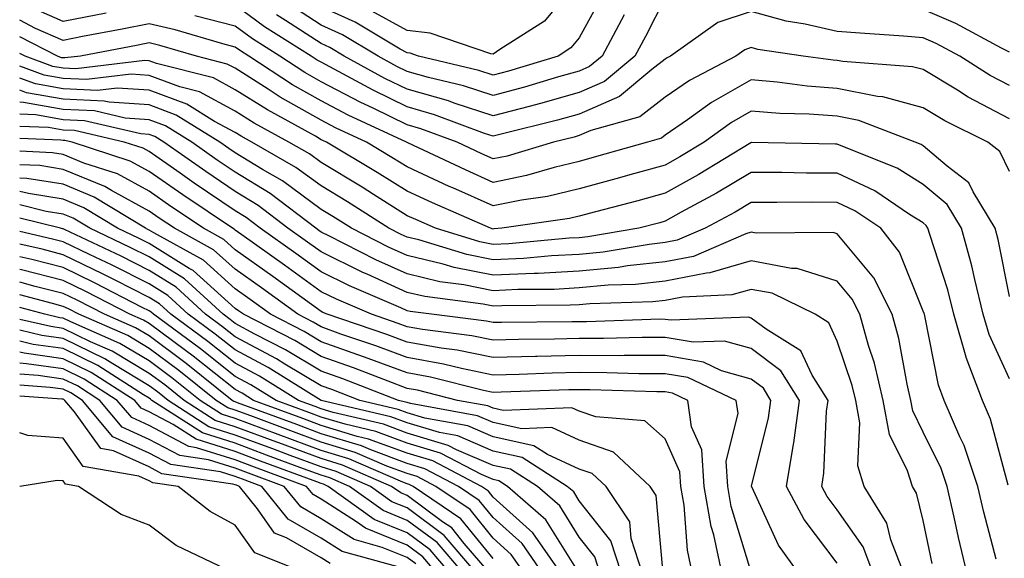
# Model space of a CAD drawing. Units: inches. Extents: x 1018643 to 1021283, y 7229258 to 7231898.
# Drawn here: x 1018643 to 1018757, y 7231354 to 7231416 of the extents above; entities that cross this region are included whole.
import ezdxf

# ---------------------------------------------------------------- set-up
doc = ezdxf.new("R2010")
doc.units = ezdxf.units.IN
doc.header["$MEASUREMENT"] = 0
doc.layers.add('Contour_10187229', color=7, linetype='Continuous', true_color=0xe11790)

msp = doc.modelspace()

# ---------------------------------------------------------------- linework, layer by layer
at = {"layer": 'Contour_10187229'}
for points in [[(1018708.05, 7231420.9, 2991), (1018704, 7231415.97, 2991), (1018698.82, 7231412.69, 2991), (1018698.05, 7231412.14, 2991), (1018697.79, 7231412.18, 2991), (1018690.73, 7231414.6, 2991), (1018688.05, 7231414.88, 2991), (1018683.51, 7231417.38, 2991)], [(1018718.05, 7231418.75, 2994), (1018715.76, 7231414.21, 2994), (1018714.53, 7231411.92, 2994), (1018711, 7231408.97, 2994), (1018708.05, 7231407.68, 2994), (1018703.56, 7231406.41, 2994), (1018702.21, 7231406.08, 2994), (1018698.05, 7231404.97, 2994), (1018693.52, 7231406.45, 2994), (1018692.84, 7231406.71, 2994), (1018688.05, 7231408.08, 2994), (1018685.46, 7231409.33, 2994), (1018680.73, 7231411.92, 2994), (1018679.05, 7231412.92, 2994), (1018678.05, 7231413.37, 2994), (1018673.91, 7231416.06, 2994), (1018672.85, 7231416.72, 2994)], [(1018710.83, 7231419.14, 2992), (1018708.05, 7231414.03, 2992), (1018707.09, 7231412.88, 2992), (1018705.6, 7231411.92, 2992), (1018699.81, 7231410.16, 2992), (1018698.05, 7231409.69, 2992), (1018696.37, 7231410.24, 2992), (1018689.36, 7231411.92, 2992), (1018688.38, 7231412.25, 2992), (1018688.05, 7231412.29, 2992), (1018687.23, 7231412.74, 2992), (1018681.99, 7231415.86, 2992), (1018678.05, 7231417.64, 2992)], [(1018653.05, 7231416.92, 2996), (1018648.05, 7231415.95, 2996), (1018643.89, 7231417.76, 2996)], [(1018758.05, 7231408.5, 2995), (1018755.81, 7231409.68, 2995), (1018752.28, 7231411.92, 2995), (1018749.53, 7231413.4, 2995), (1018748.05, 7231414.04, 2995), (1018745.74, 7231414.23, 2995), (1018740.7, 7231414.57, 2995), (1018738.05, 7231414.8, 2995), (1018734.32, 7231415.65, 2995), (1018732.11, 7231415.98, 2995), (1018728.05, 7231417.12, 2995), (1018724.16, 7231415.81, 2995), (1018718.67, 7231411.92, 2995), (1018718.26, 7231411.71, 2995), (1018718.05, 7231411.56, 2995), (1018716.48, 7231410.35, 2995), (1018712.74, 7231407.23, 2995), (1018708.05, 7231405.18, 2995), (1018705.51, 7231404.46, 2995), (1018698.99, 7231402.86, 2995), (1018698.05, 7231402.6, 2995), (1018697.03, 7231402.94, 2995), (1018691.23, 7231405.1, 2995), (1018688.05, 7231406.01, 2995), (1018684.08, 7231407.95, 2995), (1018679.57, 7231410.4, 2995), (1018678.05, 7231411.2, 2995), (1018677.59, 7231411.46, 2995), (1018676.88, 7231411.92, 2995), (1018671.46, 7231415.33, 2995), (1018668.05, 7231417.84, 2995)], [(1018713.26, 7231416.71, 2993), (1018710.71, 7231411.92, 2993), (1018709.26, 7231410.71, 2993), (1018708.05, 7231410.18, 2993), (1018705.63, 7231409.5, 2993), (1018701.67, 7231408.3, 2993), (1018698.05, 7231407.33, 2993), (1018694.59, 7231408.46, 2993), (1018690.54, 7231409.43, 2993), (1018688.05, 7231410.14, 2993), (1018686.86, 7231410.73, 2993), (1018684.66, 7231411.92, 2993), (1018680.52, 7231414.39, 2993), (1018678.05, 7231415.5, 2993), (1018674.16, 7231418.03, 2993)], [(1018758.05, 7231404.63, 2996), (1018753.28, 7231407.15, 2996), (1018752.02, 7231407.95, 2996), (1018748.05, 7231410.35, 2996), (1018746.81, 7231410.68, 2996), (1018738.68, 7231411.29, 2996), (1018738.05, 7231411.41, 2996), (1018737.57, 7231411.44, 2996), (1018734.07, 7231411.92, 2996), (1018728.83, 7231412.7, 2996), (1018728.05, 7231412.92, 2996), (1018727.3, 7231412.67, 2996), (1018726.24, 7231411.92, 2996), (1018720.87, 7231409.1, 2996), (1018718.05, 7231407.14, 2996), (1018715.1, 7231404.87, 2996), (1018709.4, 7231403.27, 2996), (1018708.05, 7231402.68, 2996), (1018707.46, 7231402.51, 2996), (1018705.06, 7231401.92, 2996), (1018699.66, 7231400.31, 2996), (1018698.05, 7231399.98, 2996), (1018696.71, 7231400.58, 2996), (1018693.85, 7231401.92, 2996), (1018689.62, 7231403.49, 2996), (1018688.05, 7231403.95, 2996), (1018684.11, 7231405.86, 2996), (1018682.66, 7231406.53, 2996), (1018678.05, 7231408.95, 2996), (1018676.16, 7231410.03, 2996), (1018673.26, 7231411.92, 2996), (1018670.05, 7231413.92, 2996), (1018668.05, 7231415.41, 2996), (1018663.35, 7231416.62, 2996)], [(1018758.05, 7231412.38, 2994), (1018757.12, 7231412.85, 2994), (1018751.84, 7231415.71, 2994), (1018748.05, 7231417.32, 2994)], [(1018758.05, 7231398.5, 2997), (1018756.96, 7231400.83, 2997), (1018755.55, 7231401.92, 2997), (1018750.54, 7231404.41, 2997), (1018748.05, 7231405.91, 2997), (1018743.33, 7231407.2, 2997), (1018742.73, 7231407.24, 2997), (1018738.05, 7231408.17, 2997), (1018734.56, 7231408.43, 2997), (1018731.07, 7231408.9, 2997), (1018728.05, 7231409.16, 2997), (1018723.44, 7231406.53, 2997), (1018720.65, 7231404.52, 2997), (1018718.05, 7231402.72, 2997), (1018717.6, 7231402.37, 2997), (1018715.99, 7231401.92, 2997), (1018709.8, 7231400.17, 2997), (1018708.05, 7231399.69, 2997), (1018705.12, 7231398.99, 2997), (1018701.93, 7231398.04, 2997), (1018698.05, 7231397.25, 2997), (1018694.82, 7231398.69, 2997), (1018688.14, 7231401.83, 2997), (1018688.05, 7231401.87, 2997), (1018687.97, 7231401.92, 2997), (1018681.18, 7231405.05, 2997), (1018678.05, 7231406.71, 2997), (1018674.73, 7231408.6, 2997), (1018669.63, 7231411.92, 2997), (1018668.66, 7231412.53, 2997), (1018668.05, 7231412.97, 2997), (1018666.62, 7231413.35, 2997), (1018661.09, 7231414.96, 2997), (1018658.05, 7231415.67, 2997), (1018654.91, 7231415.06, 2997), (1018650.32, 7231414.19, 2997), (1018648.05, 7231413.75, 2997), (1018644.83, 7231415.14, 2997), (1018643, 7231416.08, 2997)], [(1018758.05, 7231383.97, 2998), (1018756.76, 7231390.63, 2998), (1018756.4, 7231391.92, 2998), (1018753.83, 7231396.14, 2998), (1018753.33, 7231397.2, 2998), (1018750.83, 7231399.14, 2998), (1018748.05, 7231401.48, 2998), (1018747.78, 7231401.65, 2998), (1018747.09, 7231401.92, 2998), (1018740.57, 7231404.44, 2998), (1018738.05, 7231404.94, 2998), (1018734.79, 7231405.18, 2998), (1018731.38, 7231405.25, 2998), (1018728.05, 7231405.52, 2998), (1018725.76, 7231404.21, 2998), (1018722.57, 7231401.92, 2998), (1018719.76, 7231400.21, 2998), (1018718.05, 7231399.25, 2998), (1018714.37, 7231398.24, 2998), (1018712.32, 7231397.65, 2998), (1018708.05, 7231396.5, 2998), (1018704.35, 7231395.62, 2998), (1018701.32, 7231395.19, 2998), (1018698.05, 7231394.52, 2998), (1018693.37, 7231396.6, 2998), (1018692.92, 7231396.79, 2998), (1018688.05, 7231399.04, 2998), (1018686.28, 7231400.15, 2998), (1018683.31, 7231401.92, 2998), (1018679.72, 7231403.59, 2998), (1018678.05, 7231404.46, 2998), (1018673.29, 7231407.16, 2998), (1018671.88, 7231408.09, 2998), (1018668.05, 7231410.51, 2998), (1018667.13, 7231411, 2998), (1018663.55, 7231411.92, 2998), (1018659.29, 7231413.16, 2998), (1018658.05, 7231413.45, 2998), (1018656.77, 7231413.2, 2998), (1018650.05, 7231411.92, 2998), (1018648.26, 7231411.71, 2998), (1018648.05, 7231411.71, 2998), (1018647.87, 7231411.74, 2998), (1018647.4, 7231411.92, 2998), (1018643, 7231414.16, 2998)], [(1018758.05, 7231374.43, 2999), (1018755.69, 7231379.56, 2999), (1018755, 7231381.92, 2999), (1018754.02, 7231385.95, 2999), (1018753.7, 7231387.57, 2999), (1018752.49, 7231391.92, 2999), (1018750.81, 7231394.68, 2999), (1018748.05, 7231397.01, 2999), (1018745.02, 7231398.89, 2999), (1018738.48, 7231401.49, 2999), (1018738.05, 7231401.7, 2999), (1018737.83, 7231401.7, 2999), (1018728.08, 7231401.89, 2999), (1018728.05, 7231401.89, 2999), (1018727.98, 7231401.85, 2999), (1018721.86, 7231398.11, 2999), (1018718.05, 7231395.99, 2999), (1018714.86, 7231395.11, 2999), (1018709.95, 7231393.82, 2999), (1018708.05, 7231393.31, 2999), (1018706.93, 7231393.04, 2999), (1018699.04, 7231391.92, 2999), (1018698.13, 7231391.84, 2999), (1018698.05, 7231391.83, 2999), (1018697.75, 7231391.92, 2999), (1018690.99, 7231394.86, 2999), (1018688.05, 7231396.21, 2999), (1018684.54, 7231398.41, 2999), (1018678.67, 7231401.92, 2999), (1018678.25, 7231402.12, 2999), (1018678.05, 7231402.21, 2999), (1018677.37, 7231402.6, 2999), (1018671.79, 7231405.66, 2999), (1018668.05, 7231408.01, 2999), (1018665.52, 7231409.39, 2999), (1018658.89, 7231411.08, 2999), (1018658.05, 7231411.39, 2999), (1018657.55, 7231411.42, 2999), (1018649.52, 7231410.45, 2999), (1018648.05, 7231410.51, 2999), (1018646.86, 7231410.73, 2999), (1018643.63, 7231411.92, 2999), (1018643, 7231412.24, 2999)], [(1018757.92, 7231362.05, 3000), (1018755.86, 7231369.73, 3000), (1018754.93, 7231371.92, 3000), (1018753.04, 7231376.91, 3000), (1018753.04, 7231376.93, 3000), (1018751.59, 7231381.92, 3000), (1018750.89, 7231384.76, 3000), (1018748.79, 7231391.18, 3000), (1018748.58, 7231391.92, 3000), (1018748.38, 7231392.25, 3000), (1018748.05, 7231392.53, 3000), (1018746.44, 7231393.53, 3000), (1018742.4, 7231396.27, 3000), (1018738.05, 7231398.31, 3000), (1018734.46, 7231398.33, 3000), (1018731.59, 7231398.38, 3000), (1018728.05, 7231398.4, 3000), (1018723.99, 7231395.98, 3000), (1018719.9, 7231393.77, 3000), (1018718.05, 7231392.74, 3000), (1018717.41, 7231392.56, 3000), (1018714.97, 7231391.92, 3000), (1018709.06, 7231390.91, 3000), (1018708.05, 7231390.82, 3000), (1018706.89, 7231390.76, 3000), (1018699.85, 7231390.12, 3000), (1018698.05, 7231390.04, 3000), (1018696.49, 7231390.36, 3000), (1018691.35, 7231391.92, 3000), (1018689.05, 7231392.92, 3000), (1018688.05, 7231393.38, 3000), (1018684.12, 7231395.85, 3000), (1018682.81, 7231396.68, 3000), (1018678.05, 7231399.56, 3000), (1018676.69, 7231400.56, 3000), (1018674.3, 7231401.92, 3000), (1018670.26, 7231404.13, 3000), (1018668.05, 7231405.52, 3000), (1018663.9, 7231407.77, 3000), (1018661.62, 7231408.35, 3000), (1018658.05, 7231409.67, 3000), (1018655.95, 7231409.82, 3000), (1018650.78, 7231409.19, 3000), (1018648.05, 7231409.31, 3000), (1018645.83, 7231409.7, 3000), (1018643, 7231410.75, 3000)], [(1018756.51, 7231353.46, 3001), (1018755.07, 7231358.94, 3001), (1018754.4, 7231361.92, 3001), (1018752.79, 7231366.66, 3001), (1018752.28, 7231367.69, 3001), (1018750.49, 7231371.92, 3001), (1018749.82, 7231373.69, 3001), (1018748.22, 7231381.75, 3001), (1018748.17, 7231381.92, 3001), (1018748.15, 7231382.02, 3001), (1018748.05, 7231382.3, 3001), (1018745.27, 7231389.14, 3001), (1018743.11, 7231391.92, 3001), (1018740.09, 7231393.96, 3001), (1018738.05, 7231394.92, 3001), (1018735.03, 7231394.94, 3001), (1018731.03, 7231394.9, 3001), (1018728.05, 7231394.92, 3001), (1018726.17, 7231393.8, 3001), (1018722.7, 7231391.92, 3001), (1018719.45, 7231390.52, 3001), (1018718.05, 7231390.25, 3001), (1018716.17, 7231390.05, 3001), (1018710.83, 7231389.14, 3001), (1018708.05, 7231388.87, 3001), (1018704.84, 7231388.71, 3001), (1018701.56, 7231388.41, 3001), (1018698.05, 7231388.25, 3001), (1018694.98, 7231388.85, 3001), (1018689.41, 7231390.56, 3001), (1018688.05, 7231390.88, 3001), (1018687.34, 7231391.21, 3001), (1018685.93, 7231391.92, 3001), (1018681.11, 7231394.98, 3001), (1018678.05, 7231396.83, 3001), (1018675.12, 7231398.99, 3001), (1018669.97, 7231401.92, 3001), (1018668.73, 7231402.6, 3001), (1018668.05, 7231403.03, 3001), (1018665.64, 7231404.33, 3001), (1018662.45, 7231406.32, 3001), (1018658.05, 7231407.96, 3001), (1018654.34, 7231408.21, 3001), (1018652.04, 7231407.93, 3001), (1018648.05, 7231408.12, 3001), (1018644.82, 7231408.69, 3001), (1018643, 7231409.36, 3001)], [(1018753.11, 7231351.92, 3002), (1018752.12, 7231355.99, 3002), (1018751.64, 7231358.33, 3002), (1018750.82, 7231361.92, 3002), (1018750.12, 7231363.99, 3002), (1018748.05, 7231368.24, 3002), (1018746.82, 7231370.69, 3002), (1018746.6, 7231371.92, 3002), (1018746.16, 7231373.81, 3002), (1018745.22, 7231379.09, 3002), (1018744.43, 7231381.92, 3002), (1018742.28, 7231386.15, 3002), (1018738.05, 7231391.29, 3002), (1018737.57, 7231391.44, 3002), (1018728.63, 7231391.34, 3002), (1018728.05, 7231391.46, 3002), (1018727.4, 7231391.27, 3002), (1018721.32, 7231388.65, 3002), (1018718.05, 7231388.01, 3002), (1018713.67, 7231387.54, 3002), (1018712.61, 7231387.36, 3002), (1018708.05, 7231386.92, 3002), (1018703.29, 7231386.68, 3002), (1018702.81, 7231386.68, 3002), (1018698.05, 7231386.45, 3002), (1018693.49, 7231387.36, 3002), (1018692.22, 7231387.75, 3002), (1018688.05, 7231388.75, 3002), (1018685.86, 7231389.73, 3002), (1018681.56, 7231391.92, 3002), (1018679.41, 7231393.28, 3002), (1018678.05, 7231394.11, 3002), (1018673.55, 7231397.42, 3002), (1018671.21, 7231398.76, 3002), (1018668.05, 7231400.68, 3002), (1018667.31, 7231401.18, 3002), (1018666.25, 7231401.92, 3002), (1018661.2, 7231405.07, 3002), (1018658.05, 7231406.25, 3002), (1018653.41, 7231406.56, 3002), (1018652.83, 7231406.7, 3002), (1018648.05, 7231406.92, 3002), (1018643.8, 7231407.67, 3002), (1018643, 7231407.97, 3002)], [(1018749.09, 7231352.96, 3003), (1018748.05, 7231357.96, 3003), (1018747.27, 7231361.14, 3003), (1018746.79, 7231361.92, 3003), (1018746.22, 7231363.75, 3003), (1018744.1, 7231367.97, 3003), (1018743.4, 7231371.92, 3003), (1018742.38, 7231376.25, 3003), (1018741.68, 7231378.29, 3003), (1018740.67, 7231381.92, 3003), (1018739.79, 7231383.66, 3003), (1018738.05, 7231385.77, 3003), (1018733.38, 7231387.25, 3003), (1018732.73, 7231387.24, 3003), (1018728.05, 7231388.14, 3003), (1018723.24, 7231386.73, 3003), (1018722.84, 7231386.71, 3003), (1018718.05, 7231385.78, 3003), (1018714.57, 7231385.4, 3003), (1018711.42, 7231385.29, 3003), (1018708.05, 7231384.98, 3003), (1018705.15, 7231384.82, 3003), (1018700.92, 7231384.79, 3003), (1018698.05, 7231384.65, 3003), (1018694.63, 7231385.34, 3003), (1018691.83, 7231385.7, 3003), (1018688.05, 7231386.61, 3003), (1018684.39, 7231388.26, 3003), (1018678.95, 7231391.02, 3003), (1018678.05, 7231391.46, 3003), (1018677.79, 7231391.66, 3003), (1018677.41, 7231391.92, 3003), (1018672.1, 7231395.97, 3003), (1018668.05, 7231398.43, 3003), (1018665.97, 7231399.84, 3003), (1018663, 7231401.92, 3003), (1018659.95, 7231403.82, 3003), (1018658.05, 7231404.53, 3003), (1018655.25, 7231404.72, 3003), (1018651.68, 7231405.55, 3003), (1018648.05, 7231405.72, 3003), (1018643.43, 7231406.54, 3003), (1018643, 7231406.56, 3003)], [(1018745.73, 7231351.92, 3004), (1018744.27, 7231355.7, 3004), (1018743.79, 7231357.66, 3004), (1018741.18, 7231361.92, 3004), (1018740.44, 7231364.31, 3004), (1018740.67, 7231369.3, 3004), (1018740.2, 7231371.92, 3004), (1018739.79, 7231373.66, 3004), (1018738.05, 7231378.81, 3004), (1018737.06, 7231380.93, 3004), (1018735.47, 7231381.92, 3004), (1018730.49, 7231384.36, 3004), (1018728.05, 7231384.82, 3004), (1018725.8, 7231384.17, 3004), (1018720.06, 7231383.93, 3004), (1018718.05, 7231383.54, 3004), (1018716.59, 7231383.38, 3004), (1018709.27, 7231383.14, 3004), (1018708.05, 7231383.02, 3004), (1018707, 7231382.97, 3004), (1018699.04, 7231382.91, 3004), (1018698.05, 7231382.86, 3004), (1018696.88, 7231383.09, 3004), (1018690.1, 7231383.97, 3004), (1018688.05, 7231384.47, 3004), (1018683.4, 7231386.57, 3004), (1018682.91, 7231386.78, 3004), (1018678.05, 7231389.16, 3004), (1018676.45, 7231390.32, 3004), (1018674.18, 7231391.92, 3004), (1018670.71, 7231394.58, 3004), (1018668.05, 7231396.19, 3004), (1018664.63, 7231398.5, 3004), (1018659.75, 7231401.92, 3004), (1018658.7, 7231402.57, 3004), (1018658.05, 7231402.82, 3004), (1018657.09, 7231402.88, 3004), (1018650.54, 7231404.41, 3004), (1018648.05, 7231404.53, 3004), (1018644.89, 7231405.08, 3004), (1018643, 7231405.16, 3004)], [(1018742.19, 7231351.92, 3005), (1018741.04, 7231354.91, 3005), (1018738.05, 7231359.19, 3005), (1018736.88, 7231360.75, 3005), (1018736.25, 7231361.92, 3005), (1018736.5, 7231363.47, 3005), (1018736.8, 7231370.67, 3005), (1018736.97, 7231371.92, 3005), (1018735.13, 7231374.84, 3005), (1018733.81, 7231377.68, 3005), (1018729.79, 7231380.18, 3005), (1018728.05, 7231381.48, 3005), (1018727.71, 7231381.58, 3005), (1018718.75, 7231381.22, 3005), (1018718.05, 7231381.33, 3005), (1018717.47, 7231381.34, 3005), (1018708.91, 7231381.06, 3005), (1018708.05, 7231381.06, 3005), (1018707.17, 7231381.04, 3005), (1018699, 7231380.97, 3005), (1018698.05, 7231380.95, 3005), (1018697.25, 7231381.12, 3005), (1018690.89, 7231381.92, 3005), (1018688.38, 7231382.25, 3005), (1018688.05, 7231382.33, 3005), (1018687.31, 7231382.66, 3005), (1018681.36, 7231385.23, 3005), (1018678.05, 7231386.85, 3005), (1018675.11, 7231388.98, 3005), (1018670.96, 7231391.92, 3005), (1018669.31, 7231393.18, 3005), (1018668.05, 7231393.95, 3005), (1018663.29, 7231397.16, 3005), (1018661.65, 7231398.32, 3005), (1018658.05, 7231400.82, 3005), (1018657.34, 7231401.21, 3005), (1018655.16, 7231401.92, 3005), (1018649.39, 7231403.26, 3005), (1018648.05, 7231403.33, 3005), (1018646.34, 7231403.63, 3005), (1018643, 7231403.76, 3005)], [(1018738.05, 7231352.99, 3006), (1018734.2, 7231358.07, 3006), (1018732.16, 7231361.92, 3006), (1018732.96, 7231366.83, 3006), (1018733, 7231366.97, 3006), (1018733.66, 7231371.92, 3006), (1018731.49, 7231375.36, 3006), (1018728.05, 7231377.93, 3006), (1018724.94, 7231378.81, 3006), (1018721.3, 7231378.67, 3006), (1018718.05, 7231379.22, 3006), (1018715.36, 7231379.23, 3006), (1018710.88, 7231379.09, 3006), (1018708.05, 7231379.09, 3006), (1018705.16, 7231379.03, 3006), (1018700.98, 7231378.99, 3006), (1018698.05, 7231378.92, 3006), (1018695.56, 7231379.43, 3006), (1018689.82, 7231380.15, 3006), (1018688.05, 7231380.46, 3006), (1018687, 7231380.87, 3006), (1018683.89, 7231381.92, 3006), (1018679.82, 7231383.69, 3006), (1018678.05, 7231384.55, 3006), (1018673.77, 7231387.64, 3006), (1018668.81, 7231391.16, 3006), (1018668.05, 7231391.71, 3006), (1018667.93, 7231391.8, 3006), (1018667.73, 7231391.92, 3006), (1018661.95, 7231395.82, 3006), (1018658.05, 7231398.52, 3006), (1018655.85, 7231399.72, 3006), (1018649.09, 7231401.92, 3006), (1018648.25, 7231402.12, 3006), (1018648.05, 7231402.13, 3006), (1018647.8, 7231402.17, 3006), (1018643, 7231402.36, 3006)], [(1018733.51, 7231351.92, 3007), (1018731.23, 7231355.1, 3007), (1018728.1, 7231361.87, 3007), (1018728.07, 7231361.92, 3007), (1018728.08, 7231361.95, 3007), (1018730.07, 7231369.9, 3007), (1018730.34, 7231371.92, 3007), (1018729.46, 7231373.33, 3007), (1018728.05, 7231374.38, 3007), (1018724.6, 7231375.37, 3007), (1018722.49, 7231376.36, 3007), (1018718.05, 7231377.12, 3007), (1018713.26, 7231377.13, 3007), (1018712.86, 7231377.11, 3007), (1018708.05, 7231377.12, 3007), (1018703.14, 7231377.01, 3007), (1018702.96, 7231377.01, 3007), (1018698.05, 7231376.89, 3007), (1018693.87, 7231377.74, 3007), (1018692, 7231377.97, 3007), (1018688.05, 7231378.68, 3007), (1018685.69, 7231379.56, 3007), (1018678.76, 7231381.92, 3007), (1018678.26, 7231382.13, 3007), (1018678.05, 7231382.24, 3007), (1018676.91, 7231383.06, 3007), (1018672.43, 7231386.3, 3007), (1018668.05, 7231389.43, 3007), (1018666.74, 7231390.61, 3007), (1018664.35, 7231391.92, 3007), (1018660.59, 7231394.46, 3007), (1018658.05, 7231396.22, 3007), (1018654.36, 7231398.23, 3007), (1018650.47, 7231399.5, 3007), (1018648.05, 7231400.48, 3007), (1018646.82, 7231400.69, 3007), (1018643, 7231400.86, 3007)], [(1018728.03, 7231351.94, 3008), (1018725.73, 7231359.6, 3008), (1018725.33, 7231361.92, 3008), (1018725.12, 7231364.85, 3008), (1018726.53, 7231370.4, 3008), (1018726.31, 7231371.92, 3008), (1018720.69, 7231374.56, 3008), (1018718.05, 7231375.01, 3008), (1018714.96, 7231375.01, 3008), (1018711.26, 7231375.13, 3008), (1018708.05, 7231375.14, 3008), (1018704.9, 7231375.07, 3008), (1018701.06, 7231374.93, 3008), (1018698.05, 7231374.86, 3008), (1018694.36, 7231375.61, 3008), (1018692.27, 7231376.14, 3008), (1018688.05, 7231376.89, 3008), (1018684.39, 7231378.26, 3008), (1018680.34, 7231379.63, 3008), (1018678.05, 7231380.45, 3008), (1018677.13, 7231381, 3008), (1018675.33, 7231381.92, 3008), (1018671.11, 7231384.98, 3008), (1018668.05, 7231387.15, 3008), (1018665.54, 7231389.41, 3008), (1018660.98, 7231391.92, 3008), (1018659.23, 7231393.1, 3008), (1018658.05, 7231393.92, 3008), (1018653.66, 7231396.31, 3008), (1018652.9, 7231396.77, 3008), (1018648.05, 7231398.76, 3008), (1018645.33, 7231399.2, 3008), (1018643, 7231399.3, 3008)], [(1018724.61, 7231351.92, 3009), (1018723.68, 7231356.29, 3009), (1018723.39, 7231357.26, 3009), (1018722.59, 7231361.92, 3009), (1018722.3, 7231366.17, 3009), (1018721.11, 7231368.86, 3009), (1018720.67, 7231371.92, 3009), (1018718.88, 7231372.75, 3009), (1018718.05, 7231372.9, 3009), (1018717.07, 7231372.9, 3009), (1018709.29, 7231373.16, 3009), (1018708.05, 7231373.16, 3009), (1018706.83, 7231373.14, 3009), (1018698.99, 7231372.86, 3009), (1018698.05, 7231372.84, 3009), (1018696.91, 7231373.06, 3009), (1018690.75, 7231374.62, 3009), (1018688.05, 7231375.1, 3009), (1018683.08, 7231376.95, 3009), (1018682.98, 7231376.99, 3009), (1018678.05, 7231378.74, 3009), (1018676.06, 7231379.93, 3009), (1018672.17, 7231381.92, 3009), (1018669.78, 7231383.65, 3009), (1018668.05, 7231384.89, 3009), (1018664.35, 7231388.22, 3009), (1018658.59, 7231391.38, 3009), (1018658.05, 7231391.71, 3009), (1018657.91, 7231391.78, 3009), (1018657.62, 7231391.92, 3009), (1018651.67, 7231395.54, 3009), (1018648.05, 7231397.03, 3009), (1018643.83, 7231397.7, 3009), (1018643, 7231397.74, 3009)], [(1018721.19, 7231351.92, 3010), (1018720.65, 7231354.52, 3010), (1018720.23, 7231359.74, 3010), (1018719.86, 7231361.92, 3010), (1018719.74, 7231363.61, 3010), (1018718.05, 7231367.44, 3010), (1018715.67, 7231369.54, 3010), (1018709.98, 7231369.99, 3010), (1018708.05, 7231370.67, 3010), (1018707.19, 7231371.06, 3010), (1018699.22, 7231370.75, 3010), (1018698.05, 7231371.01, 3010), (1018697.41, 7231371.28, 3010), (1018693.91, 7231371.92, 3010), (1018689.23, 7231373.1, 3010), (1018688.05, 7231373.31, 3010), (1018685.83, 7231374.14, 3010), (1018681.82, 7231375.69, 3010), (1018678.05, 7231377.03, 3010), (1018674.99, 7231378.86, 3010), (1018669.02, 7231381.92, 3010), (1018668.45, 7231382.32, 3010), (1018668.05, 7231382.61, 3010), (1018663.15, 7231387.02, 3010), (1018662.71, 7231387.26, 3010), (1018658.05, 7231390.15, 3010), (1018656.87, 7231390.74, 3010), (1018654.38, 7231391.92, 3010), (1018650.44, 7231394.31, 3010), (1018648.05, 7231395.3, 3010), (1018644.03, 7231395.94, 3010), (1018643, 7231396.19, 3010)], [(1018717.76, 7231352.21, 3011), (1018717.01, 7231360.88, 3011), (1018716.3, 7231361.92, 3011), (1018712.02, 7231365.89, 3011), (1018708.05, 7231367.31, 3011), (1018704.88, 7231368.75, 3011), (1018701.36, 7231368.61, 3011), (1018698.05, 7231369.35, 3011), (1018696.24, 7231370.11, 3011), (1018688.43, 7231371.54, 3011), (1018688.05, 7231371.66, 3011), (1018687.85, 7231371.72, 3011), (1018687.04, 7231371.92, 3011), (1018680.56, 7231374.43, 3011), (1018678.05, 7231375.32, 3011), (1018673.92, 7231377.79, 3011), (1018670.35, 7231379.62, 3011), (1018668.05, 7231380.86, 3011), (1018667.45, 7231381.32, 3011), (1018666.64, 7231381.92, 3011), (1018662.16, 7231386.03, 3011), (1018658.05, 7231388.58, 3011), (1018655.83, 7231389.7, 3011), (1018651.14, 7231391.92, 3011), (1018649.22, 7231393.09, 3011), (1018648.05, 7231393.57, 3011), (1018646.09, 7231393.88, 3011), (1018643, 7231394.64, 3011)], [(1018715.38, 7231351.92, 3012), (1018714.1, 7231355.87, 3012), (1018713.94, 7231357.81, 3012), (1018711.16, 7231361.92, 3012), (1018709.54, 7231363.41, 3012), (1018708.05, 7231363.94, 3012), (1018704.34, 7231365.63, 3012), (1018702.77, 7231366.64, 3012), (1018698.05, 7231367.69, 3012), (1018695.08, 7231368.95, 3012), (1018690.11, 7231369.86, 3012), (1018688.05, 7231370.47, 3012), (1018687, 7231370.87, 3012), (1018682.53, 7231371.92, 3012), (1018679.3, 7231373.17, 3012), (1018678.05, 7231373.62, 3012), (1018673.84, 7231376.13, 3012), (1018672.86, 7231376.73, 3012), (1018668.05, 7231379.31, 3012), (1018666.59, 7231380.46, 3012), (1018664.62, 7231381.92, 3012), (1018661.19, 7231385.06, 3012), (1018658.05, 7231387.02, 3012), (1018654.79, 7231388.66, 3012), (1018648.19, 7231391.78, 3012), (1018648.05, 7231391.85, 3012), (1018647.99, 7231391.86, 3012), (1018647.75, 7231391.92, 3012), (1018643, 7231393.08, 3012)], [(1018712.91, 7231351.92, 3013), (1018711.72, 7231355.59, 3013), (1018708.05, 7231360.24, 3013), (1018707.41, 7231361.28, 3013), (1018706.66, 7231361.92, 3013), (1018701.41, 7231365.28, 3013), (1018698.05, 7231366.03, 3013), (1018693.92, 7231367.79, 3013), (1018691.8, 7231368.17, 3013), (1018688.05, 7231369.3, 3013), (1018686.14, 7231370.01, 3013), (1018678.06, 7231371.91, 3013), (1018678.03, 7231371.92, 3013), (1018671.87, 7231375.74, 3013), (1018668.05, 7231377.78, 3013), (1018665.74, 7231379.61, 3013), (1018662.6, 7231381.92, 3013), (1018660.23, 7231384.1, 3013), (1018658.05, 7231385.45, 3013), (1018653.75, 7231387.62, 3013), (1018651.1, 7231388.87, 3013), (1018648.05, 7231390.35, 3013), (1018646.8, 7231390.67, 3013), (1018643, 7231391.55, 3013)], [(1018710.44, 7231351.92, 3014), (1018709.86, 7231353.73, 3014), (1018708.05, 7231356.01, 3014), (1018705.78, 7231359.65, 3014), (1018703.19, 7231361.92, 3014), (1018700.05, 7231363.92, 3014), (1018698.05, 7231364.37, 3014), (1018693.79, 7231366.18, 3014), (1018692.82, 7231366.69, 3014), (1018688.05, 7231368.12, 3014), (1018685.28, 7231369.15, 3014), (1018679.45, 7231370.52, 3014), (1018678.05, 7231370.94, 3014), (1018677.34, 7231371.21, 3014), (1018675.41, 7231371.92, 3014), (1018670.86, 7231374.73, 3014), (1018668.05, 7231376.25, 3014), (1018664.89, 7231378.76, 3014), (1018660.58, 7231381.92, 3014), (1018659.26, 7231383.13, 3014), (1018658.05, 7231383.88, 3014), (1018654.09, 7231385.88, 3014), (1018652.72, 7231386.59, 3014), (1018648.05, 7231388.84, 3014), (1018645.6, 7231389.47, 3014), (1018643, 7231390.07, 3014)], [(1018707.83, 7231352.14, 3015), (1018704.15, 7231358.02, 3015), (1018699.71, 7231361.92, 3015), (1018698.69, 7231362.56, 3015), (1018698.05, 7231362.71, 3015), (1018696.67, 7231363.3, 3015), (1018691.91, 7231365.78, 3015), (1018688.05, 7231366.94, 3015), (1018684.42, 7231368.29, 3015), (1018680.83, 7231369.14, 3015), (1018678.05, 7231369.98, 3015), (1018676.63, 7231370.5, 3015), (1018672.8, 7231371.92, 3015), (1018669.87, 7231373.74, 3015), (1018668.05, 7231374.71, 3015), (1018664.03, 7231377.9, 3015), (1018658.56, 7231381.92, 3015), (1018658.29, 7231382.16, 3015), (1018658.05, 7231382.32, 3015), (1018657.25, 7231382.72, 3015), (1018651.7, 7231385.57, 3015), (1018648.05, 7231387.35, 3015), (1018644.41, 7231388.28, 3015), (1018643, 7231388.6, 3015)], [(1018705.86, 7231351.92, 3016), (1018702.65, 7231356.52, 3016), (1018698.05, 7231360.68, 3016), (1018697.49, 7231361.36, 3016), (1018696.67, 7231361.92, 3016), (1018691.01, 7231364.88, 3016), (1018688.05, 7231365.77, 3016), (1018683.56, 7231367.43, 3016), (1018682.23, 7231367.74, 3016), (1018678.05, 7231369.01, 3016), (1018675.93, 7231369.8, 3016), (1018670.19, 7231371.92, 3016), (1018668.87, 7231372.74, 3016), (1018668.05, 7231373.17, 3016), (1018663.17, 7231377.04, 3016), (1018662.27, 7231377.7, 3016), (1018658.05, 7231380.85, 3016), (1018657.38, 7231381.25, 3016), (1018655.82, 7231381.92, 3016), (1018650.7, 7231384.57, 3016), (1018648.05, 7231385.85, 3016), (1018643.21, 7231387.08, 3016), (1018643, 7231387.13, 3016)], [(1018703.73, 7231351.92, 3017), (1018701.4, 7231355.27, 3017), (1018698.05, 7231358.3, 3017), (1018696.42, 7231360.29, 3017), (1018694.03, 7231361.92, 3017), (1018690.1, 7231363.97, 3017), (1018688.05, 7231364.59, 3017), (1018683.81, 7231366.16, 3017), (1018682.75, 7231366.62, 3017), (1018678.05, 7231368.04, 3017), (1018675.23, 7231369.1, 3017), (1018668.33, 7231371.64, 3017), (1018668.05, 7231371.74, 3017), (1018667.91, 7231371.78, 3017), (1018667.71, 7231371.92, 3017), (1018662.34, 7231376.21, 3017), (1018658.05, 7231379.4, 3017), (1018656.47, 7231380.34, 3017), (1018652.85, 7231381.92, 3017), (1018649.68, 7231383.55, 3017), (1018648.05, 7231384.34, 3017), (1018644.8, 7231385.17, 3017), (1018643, 7231385.66, 3017)], [(1018701.61, 7231351.92, 3018), (1018700.15, 7231354.02, 3018), (1018698.05, 7231355.91, 3018), (1018695.35, 7231359.22, 3018), (1018691.39, 7231361.92, 3018), (1018689.19, 7231363.06, 3018), (1018688.05, 7231363.41, 3018), (1018685.69, 7231364.28, 3018), (1018682.01, 7231365.88, 3018), (1018678.05, 7231367.08, 3018), (1018674.52, 7231368.39, 3018), (1018669.86, 7231370.11, 3018), (1018668.05, 7231370.78, 3018), (1018667.18, 7231371.05, 3018), (1018665.84, 7231371.92, 3018), (1018661.51, 7231375.38, 3018), (1018658.05, 7231377.96, 3018), (1018655.57, 7231379.44, 3018), (1018649.88, 7231381.92, 3018), (1018648.67, 7231382.55, 3018), (1018648.05, 7231382.84, 3018), (1018646.81, 7231383.16, 3018), (1018643, 7231384.18, 3018)], [(1018698.05, 7231353.53, 3019), (1018694.29, 7231358.16, 3019), (1018688.75, 7231361.92, 3019), (1018688.29, 7231362.16, 3019), (1018688.05, 7231362.23, 3019), (1018687.55, 7231362.42, 3019), (1018681.26, 7231365.13, 3019), (1018678.05, 7231366.11, 3019), (1018671.39, 7231368.58, 3019), (1018668.05, 7231369.82, 3019), (1018666.45, 7231370.32, 3019), (1018663.98, 7231371.92, 3019), (1018660.68, 7231374.55, 3019), (1018658.05, 7231376.51, 3019), (1018654.66, 7231378.53, 3019), (1018648.94, 7231381.03, 3019), (1018648.05, 7231381.46, 3019), (1018647.65, 7231381.52, 3019), (1018645.93, 7231381.92, 3019), (1018643, 7231382.71, 3019)], [(1018697.56, 7231351.92, 3020), (1018694.68, 7231355.29, 3020), (1018693.22, 7231357.09, 3020), (1018692.17, 7231357.8, 3020), (1018688.05, 7231360.86, 3020), (1018687.3, 7231361.17, 3020), (1018686.24, 7231361.92, 3020), (1018680.52, 7231364.39, 3020), (1018678.05, 7231365.15, 3020), (1018673.11, 7231366.98, 3020), (1018672.91, 7231367.06, 3020), (1018668.05, 7231368.85, 3020), (1018665.72, 7231369.59, 3020), (1018662.11, 7231371.92, 3020), (1018659.86, 7231373.73, 3020), (1018658.05, 7231375.06, 3020), (1018653.76, 7231377.63, 3020), (1018651.23, 7231378.74, 3020), (1018648.05, 7231380.29, 3020), (1018646.62, 7231380.49, 3020), (1018643, 7231381.33, 3020)], [(1018696.03, 7231351.92, 3021), (1018692.36, 7231356.23, 3021), (1018688.05, 7231359.42, 3021), (1018686.27, 7231360.14, 3021), (1018683.79, 7231361.92, 3021), (1018679.79, 7231363.66, 3021), (1018678.05, 7231364.19, 3021), (1018674.46, 7231365.51, 3021), (1018672.41, 7231366.28, 3021), (1018668.05, 7231367.89, 3021), (1018664.99, 7231368.86, 3021), (1018660.25, 7231371.92, 3021), (1018659.03, 7231372.9, 3021), (1018658.05, 7231373.62, 3021), (1018653.81, 7231376.16, 3021), (1018652.88, 7231376.75, 3021), (1018648.05, 7231379.11, 3021), (1018645.59, 7231379.46, 3021), (1018643, 7231380.06, 3021)], [(1018694.5, 7231351.92, 3022), (1018691.53, 7231355.4, 3022), (1018688.05, 7231357.97, 3022), (1018685.25, 7231359.12, 3022), (1018681.34, 7231361.92, 3022), (1018679.05, 7231362.92, 3022), (1018678.05, 7231363.22, 3022), (1018675.99, 7231363.98, 3022), (1018671.7, 7231365.57, 3022), (1018668.05, 7231366.93, 3022), (1018664.26, 7231368.13, 3022), (1018658.38, 7231371.92, 3022), (1018658.2, 7231372.07, 3022), (1018658.05, 7231372.17, 3022), (1018657.41, 7231372.56, 3022), (1018652.09, 7231375.96, 3022), (1018648.05, 7231377.94, 3022), (1018644.55, 7231378.42, 3022), (1018643, 7231378.78, 3022)], [(1018692.96, 7231351.92, 3023), (1018690.7, 7231354.57, 3023), (1018688.05, 7231356.54, 3023), (1018684.22, 7231358.09, 3023), (1018678.88, 7231361.92, 3023), (1018678.3, 7231362.17, 3023), (1018678.05, 7231362.25, 3023), (1018677.53, 7231362.44, 3023), (1018671, 7231364.87, 3023), (1018668.05, 7231365.96, 3023), (1018663.53, 7231367.4, 3023), (1018660.84, 7231369.13, 3023), (1018658.05, 7231370.6, 3023), (1018657.14, 7231371.01, 3023), (1018656.38, 7231371.92, 3023), (1018651.3, 7231375.17, 3023), (1018648.05, 7231376.75, 3023), (1018643.52, 7231377.39, 3023), (1018643, 7231377.51, 3023)], [(1018691.43, 7231351.92, 3024), (1018689.88, 7231353.75, 3024), (1018688.05, 7231355.09, 3024), (1018683.2, 7231357.07, 3024), (1018682.16, 7231357.81, 3024), (1018678.05, 7231360.43, 3024), (1018677.1, 7231360.97, 3024), (1018676.34, 7231361.92, 3024), (1018670.3, 7231364.17, 3024), (1018668.05, 7231365, 3024), (1018663.55, 7231366.42, 3024), (1018662.68, 7231366.55, 3024), (1018658.05, 7231369, 3024), (1018656.04, 7231369.91, 3024), (1018654.35, 7231371.92, 3024), (1018650.51, 7231374.38, 3024), (1018648.05, 7231375.58, 3024), (1018643.79, 7231376.18, 3024), (1018643, 7231376.23, 3024)], [(1018689.05, 7231352.92, 3025), (1018688.05, 7231353.66, 3025), (1018685.13, 7231354.84, 3025), (1018681.87, 7231355.74, 3025), (1018678.05, 7231358.16, 3025), (1018675.67, 7231359.54, 3025), (1018673.74, 7231361.92, 3025), (1018669.59, 7231363.46, 3025), (1018668.05, 7231364.04, 3025), (1018664.95, 7231365.02, 3025), (1018661.63, 7231365.5, 3025), (1018658.05, 7231367.39, 3025), (1018654.93, 7231368.8, 3025), (1018652.33, 7231371.92, 3025), (1018649.72, 7231373.59, 3025), (1018648.05, 7231374.4, 3025), (1018645.16, 7231374.81, 3025), (1018643, 7231374.97, 3025)], [(1018687.55, 7231352.42, 3026), (1018680.48, 7231354.35, 3026), (1018678.05, 7231355.9, 3026), (1018674.23, 7231358.1, 3026), (1018671.16, 7231361.92, 3026), (1018668.89, 7231362.76, 3026), (1018668.05, 7231363.07, 3026), (1018666.36, 7231363.61, 3026), (1018660.58, 7231364.45, 3026), (1018658.05, 7231365.79, 3026), (1018653.83, 7231367.7, 3026), (1018650.3, 7231371.92, 3026), (1018648.93, 7231372.8, 3026), (1018648.05, 7231373.22, 3026), (1018646.54, 7231373.43, 3026), (1018643, 7231373.69, 3026)], [(1018679.09, 7231352.96, 3027), (1018678.05, 7231353.64, 3027), (1018674.02, 7231355.95, 3027), (1018672.63, 7231356.5, 3027), (1018670.66, 7231359.31, 3027), (1018668.56, 7231361.92, 3027), (1018668.19, 7231362.06, 3027), (1018668.05, 7231362.12, 3027), (1018667.77, 7231362.2, 3027), (1018659.52, 7231363.39, 3027), (1018658.05, 7231364.18, 3027), (1018653.92, 7231366.05, 3027), (1018652.44, 7231366.31, 3027), (1018649.37, 7231370.6, 3027), (1018648.26, 7231371.92, 3027), (1018648.14, 7231372.01, 3027), (1018648.05, 7231372.05, 3027), (1018647.9, 7231372.07, 3027), (1018643, 7231372.42, 3027)], [(1018676.08, 7231351.92, 3028), (1018670.32, 7231354.19, 3028), (1018668.05, 7231357.42, 3028), (1018665.14, 7231359.01, 3028), (1018661.42, 7231361.92, 3028), (1018658.48, 7231362.35, 3028), (1018658.05, 7231362.57, 3028), (1018656.86, 7231363.11, 3028), (1018650.38, 7231364.25, 3028), (1018648.05, 7231367.51, 3028), (1018643.95, 7231367.82, 3028), (1018643, 7231368.15, 3028)], [(1018667.77, 7231351.92, 3029), (1018661.19, 7231355.06, 3029), (1018658.05, 7231357.4, 3029), (1018654.78, 7231358.65, 3029), (1018649.85, 7231361.92, 3029), (1018648.31, 7231362.18, 3029), (1018648.05, 7231362.56, 3029), (1018647.36, 7231362.61, 3029), (1018643.02, 7231361.92, 3029), (1018643, 7231361.91, 3029)]]:
    msp.add_polyline3d(points, dxfattribs=at)

doc.saveas('drawing.dxf')
